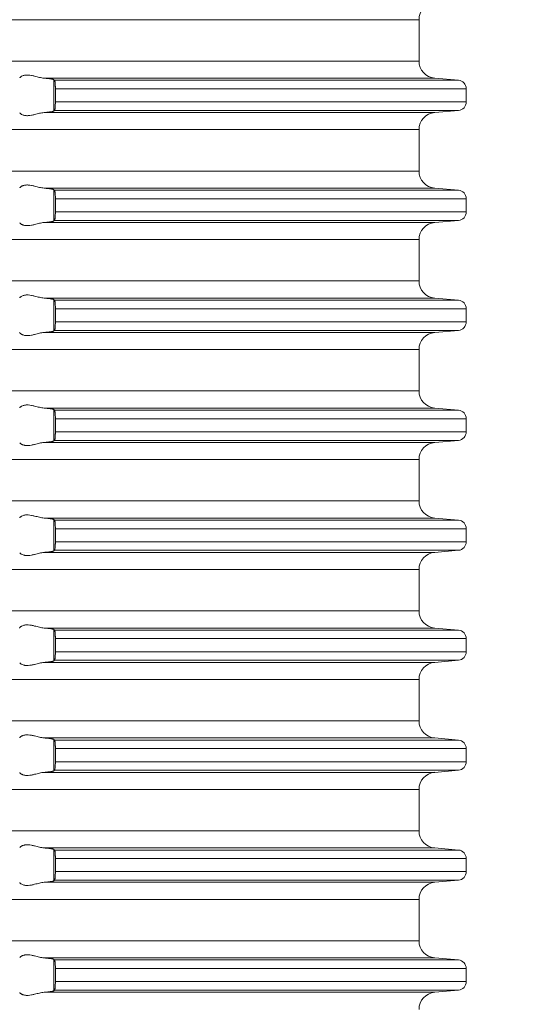
# Model space of a CAD drawing. Units: millimetres. Extents: x 2673 to 4786, y 0 to 1485.
# Drawn here: x 4123 to 4152, y 528 to 586 of the extents above; entities that cross this region are included whole.
import ezdxf

# ---------------------------------------------------------------- set-up
doc = ezdxf.new("R2010")
doc.units = ezdxf.units.MM
doc.linetypes.add('ACAD_ISO04W100', pattern=[30, 24, -3, 0, -3])
doc.layers.add('вспомогательный', color=140, linetype='Continuous', lineweight=20)
doc.layers.add('Оси', color=10, linetype='ACAD_ISO04W100', lineweight=13)
doc.styles.add('ГОСТ 2.304', font='isocpeui.ttf')
doc.dimstyles.new('ME10_DIM_10', dxfattribs={"dimtxt": 15, "dimasz": 10, "dimexe": 2, "dimexo": 0, "dimgap": 2, "dimtad": 4, "dimdsep": 46, "dimtxsty": 'ГОСТ 2.304', "dimcen": 0.09, "dimclrd": 1, "dimclre": 1, "dimclrt": 1, "dimadec": 0, "dimazin": 0, "dimtfac": 1, "dimtmove": 0, "dimatfit": 3, "dimfxl": 1, "dimtolj": 1, "dimtzin": 0, "dimlwd": 18, "dimarcsym": 0})

# ---------------------------------------------------------------- blocks, each defined once
blk = doc.blocks.new('HL85N-200__1', base_point=(-1294, -645.598))
at = {"layer": 'вспомогательный', "linetype": 'Continuous'}
for p, q in [((-1131.75, -563.194), (-1236.25, -563.194)), ((-1131.75, -565.602), (-1131.75, -563.194)), ((-1131.75, -565.602), (-1236.25, -565.602)), ((-1130.837, -566.598), (-1153.574, -566.598)), ((-1153.004, -568.511), (-1153.004, -566.685)), ((-1129.456, -566.719), (-1152.965, -566.719)), ((-1130.837, -566.598), (-1129.456, -566.719)), ((-1152.92, -567.217), (-1152.92, -567.979)), ((-1129, -567.217), (-1152.92, -567.217)), ((-1129, -567.217), (-1129, -567.979)), ((-1129, -567.979), (-1152.92, -567.979)), ((-1130.837, -568.598), (-1153.574, -568.598)), ((-1129.456, -568.477), (-1152.965, -568.477)), ((-1130.837, -568.598), (-1129.456, -568.477)), ((-1131.75, -569.594), (-1236.25, -569.594)), ((-1131.75, -572.002), (-1131.75, -569.594)), ((-1131.75, -572.002), (-1236.25, -572.002)), ((-1130.837, -572.998), (-1153.574, -572.998)), ((-1130.837, -572.998), (-1129.456, -573.119)), ((-1153.004, -574.911), (-1153.004, -573.085)), ((-1129.456, -573.119), (-1152.965, -573.119)), ((-1152.92, -573.617), (-1152.92, -574.379)), ((-1129, -573.617), (-1152.92, -573.617)), ((-1129, -573.617), (-1129, -574.379)), ((-1129, -574.379), (-1152.92, -574.379)), ((-1130.837, -574.998), (-1153.574, -574.998)), ((-1129.456, -574.877), (-1152.965, -574.877)), ((-1130.837, -574.998), (-1129.456, -574.877)), ((-1131.75, -575.994), (-1236.25, -575.994)), ((-1131.75, -578.402), (-1131.75, -575.994)), ((-1131.75, -578.402), (-1236.25, -578.402)), ((-1130.837, -579.398), (-1153.574, -579.398)), ((-1153.004, -581.311), (-1153.004, -579.485)), ((-1129.456, -579.519), (-1152.965, -579.519)), ((-1130.837, -579.398), (-1129.456, -579.519)), ((-1152.92, -580.017), (-1152.92, -580.779)), ((-1129, -580.017), (-1152.92, -580.017)), ((-1129, -580.017), (-1129, -580.779)), ((-1129, -580.779), (-1152.92, -580.779)), ((-1130.837, -581.398), (-1153.574, -581.398)), ((-1129.456, -581.277), (-1152.965, -581.277)), ((-1130.837, -581.398), (-1129.456, -581.277)), ((-1131.75, -582.394), (-1236.25, -582.394)), ((-1131.75, -584.802), (-1131.75, -582.394)), ((-1131.75, -584.802), (-1236.25, -584.802)), ((-1130.837, -585.798), (-1153.574, -585.798)), ((-1153.004, -587.711), (-1153.004, -585.885)), ((-1129.456, -585.919), (-1152.965, -585.919)), ((-1130.837, -585.798), (-1129.456, -585.919)), ((-1152.92, -586.417), (-1152.92, -587.179)), ((-1129, -586.417), (-1152.92, -586.417)), ((-1129, -586.417), (-1129, -587.179)), ((-1129, -587.179), (-1152.92, -587.179)), ((-1130.837, -587.798), (-1153.574, -587.798)), ((-1129.456, -587.677), (-1152.965, -587.677)), ((-1130.837, -587.798), (-1129.456, -587.677)), ((-1131.75, -588.794), (-1236.25, -588.794)), ((-1131.75, -591.202), (-1131.75, -588.794)), ((-1131.75, -591.202), (-1236.25, -591.202)), ((-1130.837, -592.198), (-1153.574, -592.198)), ((-1153.004, -594.111), (-1153.004, -592.285)), ((-1129.456, -592.319), (-1152.965, -592.319)), ((-1130.837, -592.198), (-1129.456, -592.319)), ((-1152.92, -592.817), (-1152.92, -593.579)), ((-1129, -592.817), (-1152.92, -592.817)), ((-1129, -592.817), (-1129, -593.579)), ((-1129, -593.579), (-1152.92, -593.579)), ((-1130.837, -594.198), (-1153.574, -594.198)), ((-1129.456, -594.077), (-1152.965, -594.077)), ((-1130.837, -594.198), (-1129.456, -594.077)), ((-1131.75, -595.194), (-1236.25, -595.194)), ((-1131.75, -597.602), (-1131.75, -595.194)), ((-1131.75, -597.602), (-1236.25, -597.602)), ((-1130.837, -598.598), (-1153.574, -598.598)), ((-1153.004, -600.511), (-1153.004, -598.685)), ((-1129.456, -598.719), (-1152.965, -598.719)), ((-1130.837, -598.598), (-1129.456, -598.719)), ((-1152.92, -599.217), (-1152.92, -599.979)), ((-1129, -599.217), (-1152.92, -599.217)), ((-1129, -599.217), (-1129, -599.979)), ((-1129.456, -600.477), (-1152.965, -600.477)), ((-1129, -599.979), (-1152.92, -599.979)), ((-1130.837, -600.598), (-1129.456, -600.477)), ((-1130.837, -600.598), (-1153.574, -600.598)), ((-1131.75, -601.594), (-1236.25, -601.594)), ((-1131.75, -604.002), (-1131.75, -601.594)), ((-1131.75, -604.002), (-1236.25, -604.002)), ((-1130.837, -604.998), (-1153.574, -604.998)), ((-1153.004, -606.911), (-1153.004, -605.085)), ((-1129.456, -605.119), (-1152.965, -605.119)), ((-1130.837, -604.998), (-1129.456, -605.119)), ((-1152.92, -605.617), (-1152.92, -606.379)), ((-1129, -605.617), (-1152.92, -605.617)), ((-1129, -605.617), (-1129, -606.379)), ((-1129, -606.379), (-1152.92, -606.379)), ((-1130.837, -606.998), (-1153.574, -606.998)), ((-1129.456, -606.877), (-1152.965, -606.877)), ((-1130.837, -606.998), (-1129.456, -606.877)), ((-1131.75, -607.994), (-1236.25, -607.994)), ((-1131.75, -610.402), (-1131.75, -607.994)), ((-1131.75, -610.402), (-1236.25, -610.402)), ((-1130.837, -611.398), (-1153.574, -611.398)), ((-1130.837, -611.398), (-1129.456, -611.519)), ((-1153.004, -613.311), (-1153.004, -611.485)), ((-1129.456, -611.519), (-1152.965, -611.519)), ((-1152.92, -612.017), (-1152.92, -612.779)), ((-1129, -612.017), (-1152.92, -612.017)), ((-1129, -612.017), (-1129, -612.779)), ((-1129, -612.779), (-1152.92, -612.779)), ((-1130.837, -613.398), (-1153.574, -613.398)), ((-1129.456, -613.277), (-1152.965, -613.277)), ((-1130.837, -613.398), (-1129.456, -613.277)), ((-1131.75, -614.394), (-1236.25, -614.394)), ((-1131.75, -616.802), (-1131.75, -614.394)), ((-1131.75, -616.802), (-1236.25, -616.802)), ((-1130.837, -617.798), (-1153.574, -617.798)), ((-1153.004, -619.711), (-1153.004, -617.885)), ((-1129.456, -617.919), (-1152.965, -617.919)), ((-1130.837, -617.798), (-1129.456, -617.919)), ((-1152.92, -618.417), (-1152.92, -619.179)), ((-1129, -618.417), (-1152.92, -618.417)), ((-1129, -618.417), (-1129, -619.179)), ((-1129, -619.179), (-1152.92, -619.179)), ((-1130.837, -619.798), (-1153.574, -619.798)), ((-1129.456, -619.677), (-1152.965, -619.677)), ((-1130.837, -619.798), (-1129.456, -619.677))]:
    blk.add_line(p, q, dxfattribs=at)
for centre, radius, start, end in [((-1130.75, -563.194), 1, 95, 180), ((-1130.75, -565.602), 1, 180, 265), ((-1129.5, -567.217), 0.5, 0, 85), ((-1129.5, -567.979), 0.5, 275, 0), ((-1130.75, -569.594), 1, 95, 180), ((-1130.75, -572.002), 1, 180, 265), ((-1129.5, -573.617), 0.5, 0, 85), ((-1129.5, -574.379), 0.5, 275, 0), ((-1130.75, -575.994), 1, 95, 180), ((-1130.75, -578.402), 1, 180, 265), ((-1129.5, -580.017), 0.5, 360, 85), ((-1129.5, -580.779), 0.5, 275, 360), ((-1130.75, -582.394), 1, 95, 180), ((-1130.75, -584.802), 1, 180, 265), ((-1129.5, -586.417), 0.5, 0, 85), ((-1129.5, -587.179), 0.5, 275, 360), ((-1130.75, -588.794), 1, 95, 180), ((-1130.75, -591.202), 1, 180, 265), ((-1129.5, -592.817), 0.5, 0, 85), ((-1129.5, -593.579), 0.5, 275, 360), ((-1130.75, -595.194), 1, 95, 180), ((-1130.75, -597.602), 1, 180, 265), ((-1129.5, -599.217), 0.5, 0, 85), ((-1129.5, -599.979), 0.5, 275, 0), ((-1130.75, -601.594), 1, 95, 180), ((-1130.75, -604.002), 1, 180, 265), ((-1129.5, -605.617), 0.5, 0, 85), ((-1129.5, -606.379), 0.5, 275, 0), ((-1130.75, -607.994), 1, 95, 180), ((-1130.75, -610.402), 1, 180, 265), ((-1129.5, -612.017), 0.5, 0, 85), ((-1129.5, -612.779), 0.5, 275, 360), ((-1130.75, -614.394), 1, 95, 180), ((-1130.75, -616.802), 1, 180, 265), ((-1129.5, -618.417), 0.5, 0, 85), ((-1129.5, -619.179), 0.5, 275, 0), ((-1130.75, -620.794), 1, 95, 180)]:
    blk.add_arc(centre, radius, start, end, dxfattribs=at)
for points in [[(-1154.996, -566.581), (-1154.974, -566.553), (-1154.932, -566.519), (-1154.881, -566.487), (-1154.795, -566.451), (-1154.724, -566.432), (-1154.661, -566.421), (-1154.579, -566.415), (-1154.498, -566.417), (-1154.315, -566.441), (-1154.125, -566.483), (-1153.986, -566.518), (-1153.846, -566.553), (-1153.709, -566.58), (-1153.574, -566.598)], [(-1153.004, -566.685), (-1153.013, -566.68), (-1153.03, -566.673), (-1153.06, -566.664), (-1153.087, -566.658), (-1153.127, -566.651), (-1153.18, -566.642), (-1153.261, -566.63), (-1153.355, -566.619), (-1153.46, -566.608), (-1153.574, -566.598)], [(-1153.004, -566.685), (-1152.994, -566.694), (-1152.985, -566.702), (-1152.975, -566.711), (-1152.965, -566.719)], [(-1152.965, -566.719), (-1152.961, -566.725), (-1152.957, -566.734), (-1152.952, -566.748), (-1152.948, -566.764), (-1152.942, -566.799), (-1152.937, -566.835), (-1152.934, -566.868), (-1152.931, -566.904), (-1152.927, -566.956), (-1152.923, -567.025), (-1152.921, -567.083), (-1152.92, -567.136), (-1152.92, -567.182), (-1152.92, -567.217)], [(-1152.92, -567.979), (-1152.92, -568.077), (-1152.923, -568.172), (-1152.925, -568.216), (-1152.929, -568.27), (-1152.934, -568.329), (-1152.937, -568.361), (-1152.942, -568.397), (-1152.948, -568.433), (-1152.952, -568.448), (-1152.957, -568.463), (-1152.961, -568.471), (-1152.965, -568.477)], [(-1153.574, -568.598), (-1153.709, -568.616), (-1153.846, -568.644), (-1153.986, -568.678), (-1154.125, -568.713), (-1154.315, -568.756), (-1154.498, -568.779), (-1154.579, -568.781), (-1154.661, -568.775), (-1154.724, -568.765), (-1154.795, -568.745), (-1154.881, -568.709), (-1154.932, -568.678), (-1154.974, -568.644), (-1154.996, -568.616)], [(-1153.574, -568.598), (-1153.473, -568.589), (-1153.355, -568.577), (-1153.261, -568.566), (-1153.18, -568.555), (-1153.112, -568.543), (-1153.06, -568.532), (-1153.027, -568.522), (-1153.004, -568.511)], [(-1152.965, -568.477), (-1152.975, -568.486), (-1152.985, -568.494), (-1152.994, -568.503), (-1153.004, -568.511)], [(-1154.996, -572.981), (-1154.974, -572.953), (-1154.932, -572.919), (-1154.905, -572.901), (-1154.873, -572.883), (-1154.831, -572.864), (-1154.795, -572.851), (-1154.724, -572.832), (-1154.661, -572.821), (-1154.579, -572.815), (-1154.498, -572.817), (-1154.315, -572.841), (-1154.125, -572.883), (-1153.986, -572.918), (-1153.846, -572.953), (-1153.709, -572.98), (-1153.574, -572.998)], [(-1153.004, -573.085), (-1153.027, -573.074), (-1153.06, -573.064), (-1153.119, -573.052), (-1153.18, -573.042), (-1153.261, -573.03), (-1153.355, -573.019), (-1153.447, -573.01), (-1153.574, -572.998)], [(-1153.004, -573.085), (-1152.994, -573.094), (-1152.985, -573.102), (-1152.975, -573.111), (-1152.965, -573.119)], [(-1152.965, -573.119), (-1152.957, -573.134), (-1152.948, -573.164), (-1152.945, -573.183), (-1152.941, -573.208), (-1152.937, -573.239), (-1152.934, -573.268), (-1152.931, -573.304), (-1152.927, -573.356), (-1152.923, -573.425), (-1152.92, -573.519), (-1152.92, -573.617)], [(-1152.92, -574.379), (-1152.92, -574.429), (-1152.921, -574.495), (-1152.923, -574.572), (-1152.928, -574.655), (-1152.934, -574.729), (-1152.937, -574.758), (-1152.941, -574.788), (-1152.945, -574.814), (-1152.948, -574.833), (-1152.957, -574.862), (-1152.965, -574.877)], [(-1153.574, -574.998), (-1153.709, -575.016), (-1153.846, -575.044), (-1153.986, -575.078), (-1154.125, -575.113), (-1154.315, -575.156), (-1154.498, -575.179), (-1154.579, -575.181), (-1154.661, -575.175), (-1154.724, -575.165), (-1154.795, -575.145), (-1154.831, -575.132), (-1154.873, -575.113), (-1154.905, -575.096), (-1154.932, -575.078), (-1154.974, -575.044), (-1154.996, -575.016)], [(-1153.574, -574.998), (-1153.473, -574.989), (-1153.355, -574.977), (-1153.261, -574.966), (-1153.18, -574.955), (-1153.112, -574.943), (-1153.06, -574.932), (-1153.024, -574.921), (-1153.004, -574.911)], [(-1152.965, -574.877), (-1152.975, -574.886), (-1152.985, -574.894), (-1152.994, -574.903), (-1153.004, -574.911)], [(-1154.996, -579.381), (-1154.974, -579.353), (-1154.932, -579.319), (-1154.874, -579.284), (-1154.795, -579.251), (-1154.724, -579.232), (-1154.661, -579.221), (-1154.579, -579.215), (-1154.498, -579.217), (-1154.315, -579.241), (-1154.125, -579.283), (-1153.986, -579.318), (-1153.846, -579.353), (-1153.709, -579.38), (-1153.574, -579.398)], [(-1153.004, -579.485), (-1153.013, -579.48), (-1153.03, -579.473), (-1153.06, -579.464), (-1153.087, -579.458), (-1153.127, -579.451), (-1153.18, -579.442), (-1153.271, -579.429), (-1153.355, -579.419), (-1153.46, -579.408), (-1153.574, -579.398)], [(-1153.004, -579.485), (-1152.994, -579.494), (-1152.985, -579.502), (-1152.975, -579.511), (-1152.965, -579.519)], [(-1152.965, -579.519), (-1152.961, -579.524), (-1152.957, -579.534), (-1152.953, -579.546), (-1152.948, -579.564), (-1152.942, -579.599), (-1152.937, -579.635), (-1152.934, -579.668), (-1152.93, -579.712), (-1152.927, -579.755), (-1152.925, -579.793), (-1152.923, -579.825), (-1152.92, -579.919), (-1152.92, -580.017)], [(-1152.92, -580.779), (-1152.92, -580.86), (-1152.922, -580.925), (-1152.923, -580.972), (-1152.927, -581.041), (-1152.931, -581.093), (-1152.934, -581.129), (-1152.94, -581.179), (-1152.948, -581.233), (-1152.957, -581.262), (-1152.965, -581.277)], [(-1155.009, -581.398), (-1155.006, -581.401), (-1155.003, -581.405), (-1154.999, -581.41), (-1154.996, -581.416)], [(-1153.574, -581.398), (-1153.709, -581.416), (-1153.846, -581.444), (-1153.986, -581.478), (-1154.125, -581.513), (-1154.315, -581.556), (-1154.498, -581.579), (-1154.579, -581.581), (-1154.661, -581.575), (-1154.724, -581.565), (-1154.795, -581.545), (-1154.831, -581.532), (-1154.873, -581.513), (-1154.907, -581.494), (-1154.932, -581.478), (-1154.974, -581.444), (-1154.996, -581.416)], [(-1153.574, -581.398), (-1153.473, -581.389), (-1153.355, -581.377), (-1153.271, -581.367), (-1153.18, -581.355), (-1153.112, -581.343), (-1153.06, -581.332), (-1153.027, -581.322), (-1153.004, -581.311)], [(-1152.965, -581.277), (-1152.975, -581.286), (-1152.985, -581.294), (-1152.994, -581.303), (-1153.004, -581.311)], [(-1154.996, -585.781), (-1154.974, -585.753), (-1154.932, -585.719), (-1154.881, -585.687), (-1154.795, -585.651), (-1154.724, -585.632), (-1154.661, -585.621), (-1154.579, -585.615), (-1154.498, -585.617), (-1154.315, -585.641), (-1154.125, -585.683), (-1153.986, -585.718), (-1153.846, -585.753), (-1153.709, -585.78), (-1153.574, -585.798)], [(-1153.004, -585.885), (-1153.027, -585.874), (-1153.06, -585.864), (-1153.105, -585.855), (-1153.18, -585.842), (-1153.271, -585.829), (-1153.355, -585.819), (-1153.447, -585.81), (-1153.574, -585.798)], [(-1153.004, -585.885), (-1152.994, -585.894), (-1152.985, -585.902), (-1152.975, -585.911), (-1152.965, -585.919)], [(-1152.965, -585.919), (-1152.961, -585.925), (-1152.957, -585.934), (-1152.952, -585.948), (-1152.948, -585.964), (-1152.941, -586.009), (-1152.934, -586.068), (-1152.928, -586.141), (-1152.923, -586.225), (-1152.921, -586.283), (-1152.92, -586.336), (-1152.92, -586.382), (-1152.92, -586.417)], [(-1152.92, -587.179), (-1152.92, -587.26), (-1152.922, -587.325), (-1152.923, -587.372), (-1152.927, -587.441), (-1152.931, -587.493), (-1152.934, -587.529), (-1152.94, -587.579), (-1152.948, -587.633), (-1152.957, -587.662), (-1152.965, -587.677)], [(-1153.574, -587.798), (-1153.709, -587.816), (-1153.846, -587.844), (-1153.986, -587.878), (-1154.125, -587.913), (-1154.315, -587.956), (-1154.498, -587.979), (-1154.579, -587.981), (-1154.661, -587.975), (-1154.724, -587.965), (-1154.795, -587.945), (-1154.831, -587.932), (-1154.873, -587.913), (-1154.905, -587.896), (-1154.932, -587.878), (-1154.974, -587.844), (-1154.996, -587.816)], [(-1153.574, -587.798), (-1153.46, -587.788), (-1153.355, -587.777), (-1153.251, -587.765), (-1153.18, -587.755), (-1153.119, -587.745), (-1153.06, -587.732), (-1153.027, -587.722), (-1153.004, -587.711)], [(-1152.965, -587.677), (-1152.975, -587.686), (-1152.985, -587.694), (-1152.994, -587.703), (-1153.004, -587.711)], [(-1154.996, -592.181), (-1154.974, -592.153), (-1154.932, -592.119), (-1154.881, -592.087), (-1154.795, -592.051), (-1154.724, -592.032), (-1154.661, -592.021), (-1154.579, -592.015), (-1154.498, -592.017), (-1154.315, -592.041), (-1154.125, -592.083), (-1153.986, -592.118), (-1153.846, -592.153), (-1153.709, -592.18), (-1153.574, -592.198)], [(-1153.004, -592.285), (-1153.024, -592.275), (-1153.06, -592.264), (-1153.112, -592.253), (-1153.18, -592.242), (-1153.261, -592.23), (-1153.355, -592.219), (-1153.473, -592.207), (-1153.574, -592.198)], [(-1153.004, -592.285), (-1152.994, -592.294), (-1152.985, -592.302), (-1152.975, -592.311), (-1152.965, -592.319)], [(-1152.965, -592.319), (-1152.961, -592.324), (-1152.957, -592.334), (-1152.953, -592.346), (-1152.948, -592.364), (-1152.943, -592.393), (-1152.938, -592.427), (-1152.934, -592.468), (-1152.928, -592.541), (-1152.923, -592.625), (-1152.922, -592.658), (-1152.921, -592.702), (-1152.92, -592.755), (-1152.92, -592.817)], [(-1152.92, -593.579), (-1152.92, -593.641), (-1152.921, -593.695), (-1152.922, -593.739), (-1152.923, -593.772), (-1152.926, -593.825), (-1152.929, -593.869), (-1152.931, -593.904), (-1152.934, -593.929), (-1152.941, -593.987), (-1152.948, -594.033), (-1152.952, -594.048), (-1152.957, -594.063), (-1152.961, -594.072), (-1152.965, -594.077)], [(-1153.574, -594.198), (-1153.709, -594.216), (-1153.846, -594.244), (-1153.986, -594.278), (-1154.125, -594.313), (-1154.315, -594.356), (-1154.498, -594.379), (-1154.579, -594.381), (-1154.661, -594.375), (-1154.724, -594.365), (-1154.795, -594.345), (-1154.881, -594.309), (-1154.932, -594.278), (-1154.974, -594.244), (-1154.996, -594.216)], [(-1153.574, -594.198), (-1153.473, -594.189), (-1153.355, -594.177), (-1153.261, -594.166), (-1153.18, -594.155), (-1153.105, -594.142), (-1153.06, -594.132), (-1153.024, -594.121), (-1153.004, -594.111)], [(-1152.965, -594.077), (-1152.975, -594.086), (-1152.985, -594.094), (-1152.994, -594.103), (-1153.004, -594.111)], [(-1154.996, -598.581), (-1154.999, -598.586), (-1155.003, -598.591), (-1155.006, -598.595), (-1155.009, -598.598)], [(-1154.996, -598.581), (-1154.974, -598.553), (-1154.932, -598.519), (-1154.881, -598.487), (-1154.795, -598.451), (-1154.724, -598.432), (-1154.661, -598.421), (-1154.579, -598.415), (-1154.498, -598.417), (-1154.315, -598.441), (-1154.125, -598.483), (-1153.986, -598.518), (-1153.846, -598.553), (-1153.709, -598.58), (-1153.574, -598.598)], [(-1153.004, -598.685), (-1153.013, -598.68), (-1153.03, -598.673), (-1153.06, -598.664), (-1153.087, -598.658), (-1153.127, -598.651), (-1153.18, -598.642), (-1153.271, -598.629), (-1153.355, -598.619), (-1153.473, -598.607), (-1153.574, -598.598)], [(-1153.004, -598.685), (-1152.994, -598.694), (-1152.985, -598.702), (-1152.975, -598.711), (-1152.965, -598.719)], [(-1152.965, -598.719), (-1152.961, -598.725), (-1152.957, -598.734), (-1152.953, -598.746), (-1152.948, -598.764), (-1152.942, -598.799), (-1152.937, -598.835), (-1152.934, -598.868), (-1152.931, -598.893), (-1152.929, -598.928), (-1152.926, -598.971), (-1152.923, -599.025), (-1152.922, -599.058), (-1152.921, -599.102), (-1152.92, -599.155), (-1152.92, -599.217)], [(-1153.574, -600.598), (-1153.447, -600.587), (-1153.355, -600.577), (-1153.271, -600.567), (-1153.18, -600.555), (-1153.119, -600.545), (-1153.06, -600.532), (-1153.024, -600.521), (-1153.004, -600.511)], [(-1152.965, -600.477), (-1152.975, -600.486), (-1152.985, -600.494), (-1152.994, -600.503), (-1153.004, -600.511)], [(-1152.92, -599.979), (-1152.92, -600.077), (-1152.923, -600.172), (-1152.927, -600.241), (-1152.931, -600.293), (-1152.934, -600.329), (-1152.937, -600.362), (-1152.941, -600.388), (-1152.944, -600.412), (-1152.948, -600.433), (-1152.957, -600.462), (-1152.965, -600.477)], [(-1153.574, -600.598), (-1153.709, -600.616), (-1153.846, -600.644), (-1153.986, -600.678), (-1154.125, -600.713), (-1154.315, -600.756), (-1154.498, -600.779), (-1154.579, -600.781), (-1154.661, -600.775), (-1154.724, -600.765), (-1154.795, -600.745), (-1154.881, -600.709), (-1154.932, -600.678), (-1154.974, -600.644), (-1154.996, -600.616)], [(-1154.996, -604.981), (-1154.974, -604.953), (-1154.932, -604.919), (-1154.905, -604.901), (-1154.873, -604.883), (-1154.831, -604.864), (-1154.795, -604.851), (-1154.724, -604.832), (-1154.661, -604.821), (-1154.579, -604.815), (-1154.498, -604.817), (-1154.315, -604.841), (-1154.125, -604.883), (-1153.986, -604.918), (-1153.846, -604.953), (-1153.709, -604.98), (-1153.574, -604.998)], [(-1153.004, -605.085), (-1153.027, -605.074), (-1153.06, -605.064), (-1153.105, -605.055), (-1153.18, -605.042), (-1153.251, -605.032), (-1153.355, -605.019), (-1153.46, -605.008), (-1153.574, -604.998)], [(-1153.004, -605.085), (-1152.994, -605.094), (-1152.985, -605.102), (-1152.975, -605.111), (-1152.965, -605.119)], [(-1152.965, -605.119), (-1152.961, -605.125), (-1152.957, -605.134), (-1152.952, -605.148), (-1152.948, -605.164), (-1152.942, -605.199), (-1152.937, -605.235), (-1152.934, -605.268), (-1152.93, -605.312), (-1152.927, -605.355), (-1152.925, -605.393), (-1152.923, -605.425), (-1152.921, -605.483), (-1152.92, -605.536), (-1152.92, -605.582), (-1152.92, -605.617)], [(-1152.92, -606.379), (-1152.92, -606.429), (-1152.921, -606.495), (-1152.923, -606.572), (-1152.925, -606.616), (-1152.929, -606.67), (-1152.934, -606.729), (-1152.941, -606.787), (-1152.948, -606.833), (-1152.957, -606.862), (-1152.965, -606.877)], [(-1153.574, -606.998), (-1153.709, -607.016), (-1153.846, -607.044), (-1153.986, -607.078), (-1154.125, -607.113), (-1154.315, -607.156), (-1154.498, -607.179), (-1154.579, -607.181), (-1154.661, -607.175), (-1154.724, -607.165), (-1154.795, -607.145), (-1154.831, -607.132), (-1154.873, -607.113), (-1154.905, -607.096), (-1154.932, -607.078), (-1154.974, -607.044), (-1154.996, -607.016)], [(-1153.574, -606.998), (-1153.46, -606.988), (-1153.355, -606.977), (-1153.271, -606.967), (-1153.18, -606.955), (-1153.112, -606.943), (-1153.06, -606.932), (-1153.03, -606.924), (-1153.013, -606.917), (-1153.004, -606.911)], [(-1152.965, -606.877), (-1152.975, -606.886), (-1152.985, -606.894), (-1152.994, -606.903), (-1153.004, -606.911)], [(-1154.996, -611.381), (-1154.974, -611.353), (-1154.932, -611.319), (-1154.907, -611.302), (-1154.873, -611.283), (-1154.831, -611.264), (-1154.795, -611.251), (-1154.724, -611.232), (-1154.661, -611.221), (-1154.579, -611.215), (-1154.498, -611.217), (-1154.315, -611.241), (-1154.125, -611.283), (-1153.986, -611.318), (-1153.846, -611.353), (-1153.709, -611.38), (-1153.574, -611.398)], [(-1153.004, -611.485), (-1153.024, -611.475), (-1153.06, -611.464), (-1153.119, -611.452), (-1153.18, -611.442), (-1153.251, -611.432), (-1153.355, -611.419), (-1153.447, -611.41), (-1153.574, -611.398)], [(-1153.004, -611.485), (-1152.994, -611.494), (-1152.985, -611.502), (-1152.975, -611.511), (-1152.965, -611.519)], [(-1152.965, -611.519), (-1152.961, -611.524), (-1152.957, -611.534), (-1152.952, -611.548), (-1152.948, -611.564), (-1152.943, -611.593), (-1152.938, -611.627), (-1152.934, -611.668), (-1152.931, -611.693), (-1152.929, -611.728), (-1152.926, -611.771), (-1152.923, -611.825), (-1152.921, -611.883), (-1152.92, -611.936), (-1152.92, -611.982), (-1152.92, -612.017)], [(-1152.92, -612.779), (-1152.92, -612.829), (-1152.921, -612.895), (-1152.923, -612.972), (-1152.925, -613.016), (-1152.929, -613.07), (-1152.934, -613.129), (-1152.937, -613.16), (-1152.941, -613.188), (-1152.944, -613.212), (-1152.948, -613.233), (-1152.957, -613.262), (-1152.965, -613.277)], [(-1153.574, -613.398), (-1153.709, -613.416), (-1153.846, -613.444), (-1153.986, -613.478), (-1154.125, -613.513), (-1154.315, -613.556), (-1154.498, -613.579), (-1154.579, -613.581), (-1154.661, -613.575), (-1154.724, -613.565), (-1154.795, -613.545), (-1154.874, -613.513), (-1154.932, -613.478), (-1154.974, -613.444), (-1154.996, -613.416)], [(-1153.574, -613.398), (-1153.46, -613.388), (-1153.355, -613.377), (-1153.261, -613.366), (-1153.18, -613.355), (-1153.119, -613.345), (-1153.06, -613.332), (-1153.024, -613.321), (-1153.004, -613.311)], [(-1152.965, -613.277), (-1152.975, -613.286), (-1152.985, -613.294), (-1152.994, -613.303), (-1153.004, -613.311)], [(-1154.996, -617.781), (-1154.974, -617.753), (-1154.932, -617.719), (-1154.907, -617.702), (-1154.873, -617.683), (-1154.831, -617.664), (-1154.795, -617.651), (-1154.724, -617.632), (-1154.661, -617.621), (-1154.579, -617.615), (-1154.498, -617.617), (-1154.315, -617.641), (-1154.125, -617.683), (-1153.986, -617.718), (-1153.846, -617.753), (-1153.709, -617.78), (-1153.574, -617.798)], [(-1153.004, -617.885), (-1153.013, -617.88), (-1153.03, -617.873), (-1153.06, -617.864), (-1153.087, -617.858), (-1153.127, -617.851), (-1153.18, -617.842), (-1153.224, -617.835), (-1153.282, -617.828), (-1153.355, -617.819), (-1153.413, -617.813), (-1153.486, -617.806), (-1153.574, -617.798)], [(-1153.004, -617.885), (-1152.994, -617.894), (-1152.985, -617.902), (-1152.975, -617.911), (-1152.965, -617.919)], [(-1152.965, -617.919), (-1152.957, -617.934), (-1152.948, -617.964), (-1152.945, -617.983), (-1152.941, -618.008), (-1152.937, -618.039), (-1152.934, -618.068), (-1152.931, -618.104), (-1152.927, -618.156), (-1152.923, -618.225), (-1152.92, -618.319), (-1152.92, -618.417)], [(-1152.92, -619.179), (-1152.92, -619.241), (-1152.921, -619.295), (-1152.922, -619.339), (-1152.923, -619.372), (-1152.928, -619.455), (-1152.934, -619.529), (-1152.938, -619.569), (-1152.943, -619.604), (-1152.948, -619.633), (-1152.953, -619.651), (-1152.957, -619.663), (-1152.961, -619.672), (-1152.965, -619.677)], [(-1153.574, -619.798), (-1153.709, -619.816), (-1153.846, -619.844), (-1153.986, -619.878), (-1154.125, -619.913), (-1154.315, -619.956), (-1154.498, -619.979), (-1154.579, -619.981), (-1154.661, -619.975), (-1154.724, -619.965), (-1154.795, -619.945), (-1154.831, -619.932), (-1154.873, -619.913), (-1154.905, -619.896), (-1154.932, -619.878), (-1154.974, -619.844), (-1154.996, -619.816)], [(-1153.574, -619.798), (-1153.473, -619.789), (-1153.355, -619.777), (-1153.261, -619.766), (-1153.18, -619.755), (-1153.112, -619.743), (-1153.06, -619.732), (-1153.024, -619.721), (-1153.004, -619.711)], [(-1152.965, -619.677), (-1152.975, -619.686), (-1152.985, -619.694), (-1152.994, -619.703), (-1153.004, -619.711)]]:
    blk.add_spline(points, degree=3, dxfattribs=at)
blk = doc.blocks.new('*D52')
at = {"layer": 'Defpoints', "color": 0, "linetype": 'ByBlock', "transparency": 16777216}
for p in [(4203.988, 729.876), (4234.647, 729.876), (4148.988, 503.347)]:
    blk.add_point(p, dxfattribs=at)
at = {"layer": 'Оси', "color": 1, "linetype": 'ByBlock', "lineweight": -2, "transparency": 16777216}
for p, q in [((4203.988, 729.876), (4236.647, 729.876)), ((4148.988, 503.347), (4236.647, 503.347))]:
    blk.add_line(p, q, dxfattribs=at)
at = {"layer": 'Оси', "color": 1, "linetype": 'ByBlock', "lineweight": 18, "transparency": 16777216}
for p, q in [((4234.647, 719.876), (4234.647, 635.145)), ((4234.647, 513.347), (4234.647, 598.077))]:
    blk.add_line(p, q, dxfattribs=at)
at = {"layer": 'Оси', "color": 1, "linetype": 'ByBlock', "transparency": 16777216}
for points in [[(4232.981, 719.876), (4236.314, 719.876), (4234.647, 729.876)], [(4232.981, 513.347), (4236.314, 513.347), (4234.647, 503.347)]]:
    blk.add_solid(points, dxfattribs=at)
at = {"layer": 'Оси', "color": 1, "linetype": 'ByBlock', "transparency": 16777216, "insert": (4234.647, 616.611), "char_height": 15, "attachment_point": 5, "rotation": 270, "style": 'ГОСТ 2.304'}
blk.add_mtext('\\A1;227', dxfattribs=at)

msp = doc.modelspace()

# ---------------------------------------------------------------- block references
msp.add_blockref('HL85N-200__1', (3983.988, 503.347))

# ---------------------------------------------------------------- dimensions: what is measured, and where the dimension line sits
at = {"layer": 'Оси', "linetype": 'ByBlock'}
dim = msp.add_linear_dim(base=(4234.647, 729.876), p1=(4148.988, 503.347), p2=(4203.988, 729.876), angle=90, text='227', dimstyle='ME10_DIM_10', dxfattribs=at)
dim.commit()
dim.dimension.update_dxf_attribs({"geometry": '*D52', "text_midpoint": (4234.647, 616.611), "text_rotation": 270})

doc.saveas('drawing.dxf')
